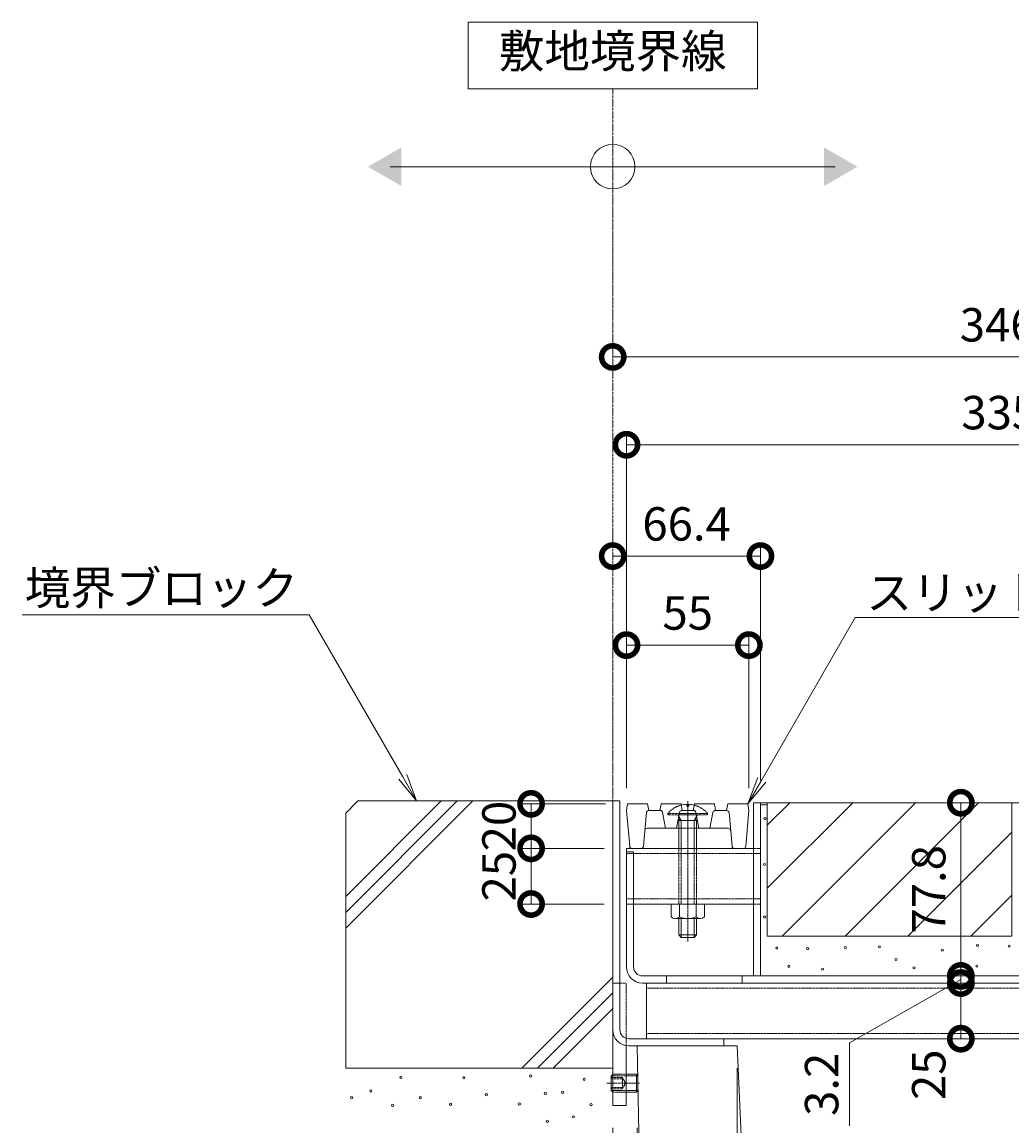
# Model space of a CAD drawing. Extents: x 633 to 3632, y 368 to 2122.
# Drawn here: x 2717 to 3162, y 701 to 1197 of the extents above; entities that cross this region are included whole.
import ezdxf
from ezdxf import colors
from ezdxf.entities.mleader import LeaderData, LeaderLine
from ezdxf.math import Vec2, Vec3

# ---------------------------------------------------------------- set-up
doc = ezdxf.new("R2010")
doc.units = 0
doc.header["$LTSCALE"] = 0.2
for name, pattern in [('2点鎖線（断面）', [6.773333, 3.386667, -0.846667, 0.423333, -0.846667, 0.423333, -0.846667]), ('中心線（短）', [6.773333, 4.233333, -0.846667, 0.846667, -0.846667]), ('点線（標準）', [1.693333, 0.846667, -0.846667])]:
    doc.linetypes.add(name, pattern=pattern)
doc.layers.get('0').update_dxf_attribs({"lineweight": 9})
doc.layers.get('Defpoints').update_dxf_attribs({"lineweight": 9})
for name, color, linetype, lineweight in [('アンカー', 7, 'Continuous', 9), ('スリット蓋', 3, 'Continuous', 9), ('トラス小ねじ', 7, 'Continuous', 9), ('モルタル', 7, 'Continuous', 9), ('六角穴付止めねじ', 2, 'Continuous', 9), ('受枠', 7, 'Continuous', 9), ('寸法', 7, 'Continuous', 9), ('引出線', 7, 'Continuous', 9), ('敷地境界線', 7, 'Continuous', 9), ('舗装材', 2, 'Continuous', 9), ('蓋本体', 7, 'Continuous', 9), ('角パイプ（蓋受け）', 7, 'Continuous', 9), ('角パイプ（補強梁）', 7, 'Continuous', 9), ('躯体', 2, 'Continuous', 9), ('Ｕ字溝', 6, 'Continuous', 9)]:
    doc.layers.add(name, color=color, linetype=linetype, lineweight=lineweight)
doc.styles.add('(K)MSゴシック', font='txt')
doc.styles.add('文字_異尺度_H3.0', font='txt', dxfattribs={"height": 3})
doc.dimstyles.new('KAD-1', dxfattribs={"dimtxt": 3, "dimasz": 4, "dimexe": 1, "dimexo": 2, "dimgap": 1, "dimtad": 1, "dimdec": 1, "dimdsep": 46, "dimtxsty": '(K)MSゴシック', "dimblk": 'DOTSMALL', "dimcen": 0, "dimclrd": 7, "dimclre": 256, "dimclrt": 2, "dimadec": 0, "dimazin": 0, "dimtfac": 1, "dimtdec": 1, "dimtmove": 0, "dimatfit": 3, "dimldrblk": 'DOTSMALL', "dimfxl": 1, "dimtfill": 1, "dimlwd": -1, "dimlwe": -1, "dimarcsym": 0})

# ---------------------------------------------------------------- blocks, each defined once
blk = doc.blocks.new('_Open')
at = {"color": 0, "linetype": 'ByBlock', "lineweight": -2}
for p, q in [((-1, 0.167), (0, 0)), ((-1, -0.167), (0, 0)), ((0, 0), (-1, 0))]:
    blk.add_line(p, q, dxfattribs=at)
blk = doc.blocks.new('_DotSmall')
at = {"color": 0, "linetype": 'ByBlock', "const_width": 0.5}
blk.add_lwpolyline([(-0.0625, 0, 1), (0.0625, 0, 1)], format="xyb", close=True, dxfattribs=at)
blk = doc.blocks.new('*D23')
at = {"layer": 'Defpoints', "color": 0, "linetype": 'Continuous', "lineweight": 9, "transparency": 16777216}
for p in [(2989.15, 845.34), (2945.77, 825.34), (2988.65, 825.34)]:
    blk.add_point(p, dxfattribs=at)
at = {"layer": '寸法', "transparency": 16777216}
for p, q in [((2979.15, 845.34), (2940.77, 845.34)), ((2978.65, 825.34), (2940.77, 825.34))]:
    blk.add_line(p, q, dxfattribs=at)
at = {"layer": '寸法', "color": 7, "transparency": 16777216}
blk.add_line((2945.77, 845.34), (2945.77, 825.34), dxfattribs=at)
at = {"layer": '寸法', "color": 2, "linetype": 'Continuous', "lineweight": 9, "transparency": 16777216, "insert": (2933.27, 835.34), "char_height": 15, "attachment_point": 5, "rotation": 90, "style": '(K)MSゴシック', "bg_fill": 3, "box_fill_scale": 1.1, "bg_fill_color": 256, "bg_fill_true_color": 13158600, "bg_fill_transparency": 0}
blk.add_mtext('20', dxfattribs=at)
at = {"layer": '寸法', "color": 7, "linetype": 'Continuous', "transparency": 16777216, "xscale": 20, "yscale": 20, "zscale": 20}
for p, rotation in [((2945.77, 845.34), 90), ((2945.77, 825.34), 270)]:
    blk.add_blockref('_DotSmall', p, dxfattribs=dict(at, rotation=rotation))
blk = doc.blocks.new('*D24')
at = {"layer": 'Defpoints', "color": 0, "linetype": 'Continuous', "lineweight": 9, "transparency": 16777216}
for p in [(2988.65, 825.34), (2945.77, 800.34), (2988.65, 800.34)]:
    blk.add_point(p, dxfattribs=at)
at = {"layer": '寸法', "transparency": 16777216}
for p, q in [((2978.65, 825.34), (2940.77, 825.34)), ((2978.65, 800.34), (2940.77, 800.34))]:
    blk.add_line(p, q, dxfattribs=at)
at = {"layer": '寸法', "color": 7, "transparency": 16777216}
blk.add_line((2945.77, 825.34), (2945.77, 800.34), dxfattribs=at)
at = {"layer": '寸法', "color": 2, "linetype": 'Continuous', "lineweight": 9, "transparency": 16777216, "insert": (2933.27, 812.84), "char_height": 15, "attachment_point": 5, "rotation": 90, "style": '(K)MSゴシック', "bg_fill": 3, "box_fill_scale": 1.1, "bg_fill_color": 256, "bg_fill_true_color": 13158600, "bg_fill_transparency": 0}
blk.add_mtext('25', dxfattribs=at)
at = {"layer": '寸法', "color": 7, "linetype": 'Continuous', "transparency": 16777216, "xscale": 20, "yscale": 20, "zscale": 20}
for p, rotation in [((2945.77, 825.34), 90), ((2945.77, 800.34), 270)]:
    blk.add_blockref('_DotSmall', p, dxfattribs=dict(at, rotation=rotation))
blk = doc.blocks.new('*D11')
at = {"layer": 'Defpoints', "color": 0, "lineweight": 9, "transparency": 16777216}
for p in [(2982.45, 1046.1), (3328.45, 1046.1), (3328.45, 846.64)]:
    blk.add_point(p, dxfattribs=at)
at = {"layer": '寸法', "transparency": 16777216}
for p, q in [((2982.45, 1056.1), (2982.45, 1051.1)), ((3328.45, 856.64), (3328.45, 1051.1))]:
    blk.add_line(p, q, dxfattribs=at)
at = {"layer": '寸法', "color": 7, "transparency": 16777216}
blk.add_line((2982.45, 1046.1), (3328.45, 1046.1), dxfattribs=at)
at = {"layer": '寸法', "color": 7, "transparency": 16777216, "xscale": 20, "yscale": 20, "zscale": 20, "rotation": 180}
blk.add_blockref('_DotSmall', (2982.45, 1046.1), dxfattribs=at)
at = {"layer": '寸法', "color": 7, "transparency": 16777216, "xscale": 20, "yscale": 20, "zscale": 20}
blk.add_blockref('_DotSmall', (3328.45, 1046.1), dxfattribs=at)
at = {"layer": '寸法', "color": 2, "lineweight": 9, "transparency": 16777216, "insert": (3155.45, 1058.6), "char_height": 15, "attachment_point": 5, "style": '(K)MSゴシック', "bg_fill": 3, "box_fill_scale": 1.1, "bg_fill_color": 256, "bg_fill_true_color": 13158600, "bg_fill_transparency": 0}
blk.add_mtext('346', dxfattribs=at)
blk = doc.blocks.new('*D12')
at = {"layer": 'Defpoints', "color": 0, "lineweight": 9, "transparency": 16777216}
for p in [(3323.65, 1006.64), (3323.65, 846.64), (2988.65, 842.34)]:
    blk.add_point(p, dxfattribs=at)
at = {"layer": '寸法', "transparency": 16777216}
for p, q in [((2988.65, 852.34), (2988.65, 1011.64)), ((3323.65, 856.64), (3323.65, 1011.64))]:
    blk.add_line(p, q, dxfattribs=at)
at = {"layer": '寸法', "color": 7, "transparency": 16777216}
blk.add_line((2988.65, 1006.64), (3323.65, 1006.64), dxfattribs=at)
at = {"layer": '寸法', "color": 7, "transparency": 16777216, "xscale": 20, "yscale": 20, "zscale": 20, "rotation": 180}
blk.add_blockref('_DotSmall', (2988.65, 1006.64), dxfattribs=at)
at = {"layer": '寸法', "color": 7, "transparency": 16777216, "xscale": 20, "yscale": 20, "zscale": 20}
blk.add_blockref('_DotSmall', (3323.65, 1006.64), dxfattribs=at)
at = {"layer": '寸法', "color": 2, "lineweight": 9, "transparency": 16777216, "insert": (3156.15, 1019.14), "char_height": 15, "attachment_point": 5, "style": '(K)MSゴシック', "bg_fill": 3, "box_fill_scale": 1.1, "bg_fill_color": 256, "bg_fill_true_color": 13158600, "bg_fill_transparency": 0}
blk.add_mtext('335', dxfattribs=at)
blk = doc.blocks.new('*D13')
at = {"layer": 'Defpoints', "color": 0, "lineweight": 9, "transparency": 16777216}
for p in [(2982.45, 956.64), (3048.85, 956.64), (3048.85, 845.84)]:
    blk.add_point(p, dxfattribs=at)
at = {"layer": '寸法', "transparency": 16777216}
for p, q in [((2982.45, 966.64), (2982.45, 961.64)), ((3048.85, 855.84), (3048.85, 961.64))]:
    blk.add_line(p, q, dxfattribs=at)
at = {"layer": '寸法', "color": 7, "transparency": 16777216}
blk.add_line((2982.45, 956.64), (3048.85, 956.64), dxfattribs=at)
at = {"layer": '寸法', "color": 7, "transparency": 16777216, "xscale": 20, "yscale": 20, "zscale": 20, "rotation": 180}
blk.add_blockref('_DotSmall', (2982.45, 956.64), dxfattribs=at)
at = {"layer": '寸法', "color": 7, "transparency": 16777216, "xscale": 20, "yscale": 20, "zscale": 20}
blk.add_blockref('_DotSmall', (3048.85, 956.64), dxfattribs=at)
at = {"layer": '寸法', "color": 2, "lineweight": 9, "transparency": 16777216, "insert": (3015.65, 969.14), "char_height": 15, "attachment_point": 5, "style": '(K)MSゴシック', "bg_fill": 3, "box_fill_scale": 1.1, "bg_fill_color": 256, "bg_fill_true_color": 13158600, "bg_fill_transparency": 0}
blk.add_mtext('66.4', dxfattribs=at)
blk = doc.blocks.new('*D14')
at = {"layer": 'Defpoints', "color": 0, "lineweight": 9, "transparency": 16777216}
for p in [(3043.65, 916.64), (2988.65, 842.34), (3043.65, 842.34)]:
    blk.add_point(p, dxfattribs=at)
at = {"layer": '寸法', "transparency": 16777216}
for p, q in [((2988.65, 852.34), (2988.65, 921.64)), ((3043.65, 852.34), (3043.65, 921.64))]:
    blk.add_line(p, q, dxfattribs=at)
at = {"layer": '寸法', "color": 7, "transparency": 16777216}
blk.add_line((2988.65, 916.64), (3043.65, 916.64), dxfattribs=at)
at = {"layer": '寸法', "color": 7, "transparency": 16777216, "xscale": 20, "yscale": 20, "zscale": 20, "rotation": 180}
blk.add_blockref('_DotSmall', (2988.65, 916.64), dxfattribs=at)
at = {"layer": '寸法', "color": 7, "transparency": 16777216, "xscale": 20, "yscale": 20, "zscale": 20}
blk.add_blockref('_DotSmall', (3043.65, 916.64), dxfattribs=at)
at = {"layer": '寸法', "color": 2, "lineweight": 9, "transparency": 16777216, "insert": (3016.15, 929.14), "char_height": 15, "attachment_point": 5, "style": '(K)MSゴシック', "bg_fill": 3, "box_fill_scale": 1.1, "bg_fill_color": 256, "bg_fill_true_color": 13158600, "bg_fill_transparency": 0}
blk.add_mtext('55', dxfattribs=at)
blk = doc.blocks.new('*D15')
at = {"layer": 'Defpoints', "color": 0, "lineweight": 9, "transparency": 16777216}
for p in [(3128.45, 764.84), (3138.9, 764.84), (3128.45, 739.84)]:
    blk.add_point(p, dxfattribs=at)
at = {"layer": '寸法', "transparency": 16777216}
for p, q in [((3138.45, 764.84), (3143.9, 764.84)), ((3138.45, 739.84), (3143.9, 739.84))]:
    blk.add_line(p, q, dxfattribs=at)
at = {"layer": '寸法', "color": 7, "transparency": 16777216}
blk.add_line((3138.9, 739.84), (3138.9, 764.84), dxfattribs=at)
at = {"layer": '寸法', "color": 7, "transparency": 16777216, "xscale": 20, "yscale": 20, "zscale": 20, "rotation": 90}
blk.add_blockref('_DotSmall', (3138.9, 764.84), dxfattribs=at)
at = {"layer": '寸法', "color": 2, "lineweight": 9, "transparency": 16777216, "insert": (3126.4, 723.63), "char_height": 15, "attachment_point": 5, "rotation": 90, "style": '(K)MSゴシック', "bg_fill": 3, "box_fill_scale": 1.1, "bg_fill_color": 256, "bg_fill_true_color": 13158600, "bg_fill_transparency": 0}
blk.add_mtext('25', dxfattribs=at)
at = {"layer": '寸法', "color": 7, "transparency": 16777216, "xscale": 20, "yscale": 20, "zscale": 20, "rotation": 270}
blk.add_blockref('_DotSmall', (3138.9, 739.84), dxfattribs=at)
blk = doc.blocks.new('*D16')
at = {"layer": 'Defpoints', "color": 0, "lineweight": 9, "transparency": 16777216}
for p in [(3128.45, 764.84), (3138.9, 768.04), (3138.9, 768.04)]:
    blk.add_point(p, dxfattribs=at)
at = {"layer": '寸法', "color": 7, "transparency": 16777216}
for p, q in [((3138.9, 768.04), (3138.9, 788.04)), ((3138.9, 766.44), (3088.83, 738)), ((3138.9, 764.84), (3138.9, 768.04)), ((3138.9, 764.84), (3138.9, 768.04)), ((3138.9, 764.84), (3138.9, 744.84)), ((3088.83, 738), (3088.83, 700.67))]:
    blk.add_line(p, q, dxfattribs=at)
at = {"layer": '寸法', "transparency": 16777216}
for p, q in [((3138.45, 764.84), (3143.9, 764.84)), ((3148.9, 768.04), (3143.9, 768.04))]:
    blk.add_line(p, q, dxfattribs=at)
at = {"layer": '寸法', "color": 7, "transparency": 16777216, "xscale": 20, "yscale": 20, "zscale": 20}
for p, rotation in [((3138.9, 768.04), 270), ((3138.9, 764.84), 90)]:
    blk.add_blockref('_DotSmall', p, dxfattribs=dict(at, rotation=rotation))
at = {"layer": '寸法', "color": 2, "lineweight": 9, "transparency": 16777216, "insert": (3076.33, 719.34), "char_height": 15, "attachment_point": 5, "rotation": 90, "style": '(K)MSゴシック', "bg_fill": 3, "box_fill_scale": 1.1, "bg_fill_color": 256, "bg_fill_true_color": 13158600, "bg_fill_transparency": 0}
blk.add_mtext('{\\W1;3.2}', dxfattribs=at)
blk = doc.blocks.new('*D17')
at = {"layer": 'Defpoints', "color": 0, "lineweight": 9, "transparency": 16777216}
for p in [(3138.9, 845.84), (3138.9, 845.84), (3138.9, 768.04)]:
    blk.add_point(p, dxfattribs=at)
at = {"layer": '寸法', "color": 7, "transparency": 16777216}
blk.add_line((3138.9, 768.04), (3138.9, 845.84), dxfattribs=at)
at = {"layer": '寸法', "transparency": 16777216}
for p, q in [((3148.9, 845.84), (3143.9, 845.84)), ((3148.9, 768.04), (3143.9, 768.04))]:
    blk.add_line(p, q, dxfattribs=at)
at = {"layer": '寸法', "color": 7, "transparency": 16777216, "xscale": 20, "yscale": 20, "zscale": 20}
for p, rotation in [((3138.9, 845.84), 90), ((3138.9, 768.04), 270)]:
    blk.add_blockref('_DotSmall', p, dxfattribs=dict(at, rotation=rotation))
at = {"layer": '寸法', "color": 2, "lineweight": 9, "transparency": 16777216, "insert": (3126.4, 806.94), "char_height": 15, "attachment_point": 5, "rotation": 90, "style": '(K)MSゴシック', "bg_fill": 3, "box_fill_scale": 1.1, "bg_fill_color": 256, "bg_fill_true_color": 13158600, "bg_fill_transparency": 0}
blk.add_mtext('77.8', dxfattribs=at)
blk = doc.blocks.new('*D18')
at = {"layer": 'Defpoints', "color": 0, "lineweight": 9, "transparency": 16777216}
for p in [(2982.45, 709.84), (2993.45, 709.84), (2993.45, 575.45)]:
    blk.add_point(p, dxfattribs=at)
at = {"layer": '寸法', "transparency": 16777216}
for p, q in [((2982.45, 699.84), (2982.45, 570.45)), ((2993.45, 699.84), (2993.45, 570.45))]:
    blk.add_line(p, q, dxfattribs=at)
at = {"layer": '寸法', "color": 7, "transparency": 16777216}
blk.add_line((2982.45, 575.45), (2993.45, 575.45), dxfattribs=at)
at = {"layer": '寸法', "color": 7, "transparency": 16777216, "xscale": 20, "yscale": 20, "zscale": 20}
blk.add_blockref('_DotSmall', (2993.45, 575.45), dxfattribs=at)
at = {"layer": '寸法', "color": 2, "lineweight": 9, "transparency": 16777216, "insert": (2969.97, 587.95), "char_height": 15, "attachment_point": 5, "style": '(K)MSゴシック', "bg_fill": 3, "box_fill_scale": 1.1, "bg_fill_color": 256, "bg_fill_true_color": 13158600, "bg_fill_transparency": 0}
blk.add_mtext('11', dxfattribs=at)
at = {"layer": '寸法', "color": 7, "transparency": 16777216, "xscale": 20, "yscale": 20, "zscale": 20, "rotation": 180}
blk.add_blockref('_DotSmall', (2982.45, 575.45), dxfattribs=at)
blk = doc.blocks.new('*D19')
at = {"layer": 'Defpoints', "color": 0, "lineweight": 9, "transparency": 16777216}
for p in [(3038.45, 736.64), (3278.45, 738.24), (3278.45, 575.45)]:
    blk.add_point(p, dxfattribs=at)
at = {"layer": '寸法', "transparency": 16777216}
for p, q in [((3038.45, 726.64), (3038.45, 570.45)), ((3278.45, 728.24), (3278.45, 570.45))]:
    blk.add_line(p, q, dxfattribs=at)
at = {"layer": '寸法', "color": 7, "transparency": 16777216}
blk.add_line((3038.45, 575.45), (3278.45, 575.45), dxfattribs=at)
at = {"layer": '寸法', "color": 7, "transparency": 16777216, "xscale": 20, "yscale": 20, "zscale": 20, "rotation": 180}
blk.add_blockref('_DotSmall', (3038.45, 575.45), dxfattribs=at)
at = {"layer": '寸法', "color": 7, "transparency": 16777216, "xscale": 20, "yscale": 20, "zscale": 20}
blk.add_blockref('_DotSmall', (3278.45, 575.45), dxfattribs=at)
at = {"layer": '寸法', "color": 2, "lineweight": 9, "transparency": 16777216, "insert": (3158.45, 601.17), "char_height": 15, "attachment_point": 5, "style": '(K)MSゴシック', "bg_fill": 3, "box_fill_scale": 1.1, "bg_fill_color": 256, "bg_fill_true_color": 13158600, "bg_fill_transparency": 0}
blk.add_mtext('みぞ幅\\P240', dxfattribs=at)

msp = doc.modelspace()

# ---------------------------------------------------------------- linework, layer by layer
at = {"layer": 'アンカー', "color": 7, "linetype": 'Continuous', "lineweight": 9}
for p, q in [((2982.45, 709.84), (2982.45, 764.84)), ((2988.45, 709.84), (2988.45, 736.75)), ((2982.45, 709.84), (2988.45, 709.84))]:
    msp.add_line(p, q, dxfattribs=at)
at = {"layer": 'アンカー', "color": 7, "linetype": '点線（標準）', "lineweight": 9}
for p, q in [((2988.45, 764.84), (2982.45, 764.84)), ((2988.45, 736.75), (2988.45, 764.84))]:
    msp.add_line(p, q, dxfattribs=at)
at = {"layer": 'スリット蓋', "color": 3, "linetype": 'Continuous', "lineweight": 9}
for p, q in [((2988.65, 842.34), (2989.15, 845.34)), ((2989.15, 845.34), (2998.15, 845.34)), ((2998.65, 842.34), (2998.15, 845.34)), ((3003.65, 842.34), (3004.15, 845.34)), ((3004.15, 845.34), (3013.15, 845.34)), ((3013.65, 842.34), (3013.15, 845.34)), ((3018.65, 842.34), (3019.15, 845.34)), ((3019.15, 845.34), (3028.15, 845.34)), ((3028.65, 842.34), (3028.15, 845.34)), ((3033.65, 842.34), (3034.15, 845.34)), ((3034.15, 845.34), (3043.15, 845.34)), ((3043.65, 842.34), (3043.15, 845.34)), ((2990.07, 826.25), (2988.65, 842.34)), ((2997.57, 841.43), (2996.23, 826.25)), ((2998.56, 842.34), (3003.82, 842.34)), ((3004.8, 841.52), (3006.15, 834.34)), ((3012.5, 841.52), (3011.15, 834.34)), ((3013.48, 842.34), (3018.82, 842.34)), ((3019.8, 841.52), (3021.15, 834.34)), ((3027.5, 841.52), (3026.15, 834.34)), ((3033.73, 842.34), (3028.48, 842.34)), ((3034.73, 841.43), (3036.07, 826.25)), ((3042.23, 826.25), (3043.65, 842.34)), ((2997.86, 834.34), (3012.15, 834.34)), ((3020.15, 834.34), (3034.44, 834.34)), ((2995.23, 825.34), (2991.06, 825.34)), ((3037.06, 825.34), (3041.23, 825.34))]:
    msp.add_line(p, q, dxfattribs=at)
at = {"layer": 'スリット蓋', "color": 3, "linetype": '点線（標準）', "lineweight": 9}
msp.add_line((3012.15, 834.34), (3020.15, 834.34), dxfattribs=at)
at = {"layer": 'スリット蓋', "color": 3, "linetype": 'Continuous', "lineweight": 9}
for centre, start, end in [((2998.56, 841.34), 90, 174.9575), ((3003.82, 841.34), 10.6197, 90), ((3013.48, 841.34), 90, 169.3803), ((3018.82, 841.34), 10.6197, 90), ((3028.48, 841.34), 90, 169.3803), ((3033.73, 841.34), 5.0425, 90), ((2997.86, 833.34), 90, 174.9575), ((3034.44, 833.34), 5.0425, 90), ((2991.06, 826.34), 185.0425, 270), ((2995.23, 826.34), 270, 354.9575), ((3037.06, 826.34), 185.0425, 270), ((3041.23, 826.34), 270, 354.9575)]:
    msp.add_arc(centre, 1, start, end, dxfattribs=at)
at = {"layer": 'トラス小ねじ', "color": 6, "linetype": 'Continuous', "lineweight": 5}
for p, q in [((3015.69, 845.13), (3015.69, 844.34)), ((3015.69, 844.34), (3016.61, 844.34)), ((3016.61, 845.13), (3016.61, 844.34)), ((3013.25, 837.84), (3012.15, 839.7)), ((3012.15, 837.84), (3012.69, 838.78)), ((3012.4, 841.03), (3019.89, 841.03)), ((3019.05, 837.84), (3020.14, 839.7)), ((3020.15, 837.84), (3019.6, 838.78)), ((3020.15, 837.84), (3012.15, 837.84)), ((3012.15, 837.84), (3012.15, 825.34)), ((3013.25, 837.84), (3013.25, 825.34)), ((3019.05, 837.84), (3019.05, 825.34)), ((3020.15, 837.84), (3020.15, 825.34)), ((3012.15, 793.84), (3012.15, 786.44)), ((3013.25, 793.84), (3013.25, 785.34)), ((3019.05, 793.84), (3019.05, 785.34)), ((3020.15, 793.84), (3020.15, 786.44)), ((3013.25, 785.34), (3012.15, 786.44)), ((3020.15, 786.44), (3012.16, 786.44)), ((3013.25, 785.34), (3019.05, 785.34)), ((3019.05, 785.34), (3020.15, 786.44))]:
    msp.add_line(p, q, dxfattribs=at)
at = {"layer": 'トラス小ねじ', "color": 7, "linetype": '中心線（短）', "lineweight": 9}
msp.add_line((3016.15, 846.56), (3016.15, 783.53), dxfattribs=at)
at = {"layer": 'トラス小ねじ', "color": 6, "linetype": '点線（標準）', "lineweight": 5}
for p, q in [((3007.25, 841.03), (3012.4, 841.03)), ((3007.25, 840.34), (3007.25, 841.03)), ((3012.15, 839.7), (3011.78, 840.34)), ((3019.89, 841.03), (3025.05, 841.03)), ((3020.14, 839.7), (3020.52, 840.34)), ((3025.05, 840.34), (3025.05, 841.03)), ((3012.15, 825.34), (3012.15, 800.34)), ((3013.25, 825.34), (3013.25, 800.34)), ((3019.05, 825.34), (3019.05, 800.34)), ((3020.15, 825.34), (3020.15, 800.34))]:
    msp.add_line(p, q, dxfattribs=at)
at = {"layer": 'トラス小ねじ', "color": 2, "linetype": 'Continuous', "lineweight": 9}
for p, q in [((3008.65, 800.34), (3023.65, 800.34)), ((3008.65, 794.56), (3008.65, 800.34)), ((3012.4, 794.56), (3012.4, 800.34)), ((3019.9, 794.56), (3019.9, 800.34)), ((3023.65, 794.56), (3023.65, 800.34)), ((3010.4, 793.84), (3021.9, 793.84))]:
    msp.add_line(p, q, dxfattribs=at)
at = {"layer": 'トラス小ねじ', "color": 6, "linetype": '点線（標準）', "lineweight": 5}
for start, end in [(104.3809, 139.5244), (40.4755, 75.6223)]:
    msp.add_arc((3016.15, 833.44), 11.7, start, end, dxfattribs=at)
at = {"layer": 'トラス小ねじ', "color": 6, "linetype": 'Continuous', "lineweight": 5}
for start, end in [(92.2612, 104.3793), (75.6202, 87.7398)]:
    msp.add_arc((3016.15, 833.44), 11.7, start, end, dxfattribs=at)
at = {"layer": 'トラス小ねじ', "color": 2, "linetype": 'Continuous', "lineweight": 9}
for centre, radius, start, end in [((3010.53, 796.64), 2.8, 227.9254, 312.0744), ((3016.15, 803.93), 10.09, 248.1979, 291.8021), ((3021.77, 796.64), 2.8, 227.9257, 312.0743)]:
    msp.add_arc(centre, radius, start, end, dxfattribs=at)
at = {"layer": 'モルタル', "linetype": 'Continuous', "lineweight": 9}
for centre in [(3050.89, 838.66), (3050.68, 818.1), (3050.78, 794.45), (3056.22, 780.54), (3070.03, 780.24), (3086.97, 780.82), (3102.27, 781.09), (3130.59, 779.61), (3146.38, 781.8), (3160.6, 781.41), (3109.73, 775.4), (3061.61, 772.34), (3076.79, 771.08), (3117.86, 771.66), (3134.86, 771.55), (3146.07, 772.4), (2887.22, 722.5), (2915.56, 722.34), (2945.58, 723.11), (2969.64, 721.58), (2873.74, 716.37), (2925.67, 714.68), (2952.17, 715.3), (2959.98, 715.76), (2865.16, 713.31), (2883.54, 709.94), (2895.95, 713.31), (2909.58, 710.4), (2940.53, 710.55), (2972.7, 710.24), (2964.73, 704.73), (2953.09, 702.74)]:
    msp.add_circle(centre, 0.5, dxfattribs=at)
at = {"layer": '六角穴付止めねじ', "color": 7, "linetype": '中心線（短）', "lineweight": 9}
msp.add_line((2979.75, 719.84), (2994.5, 719.84), dxfattribs=at)
at = {"layer": '六角穴付止めねじ', "color": 2, "linetype": 'Continuous', "lineweight": 9}
for p, q in [((2982.45, 723.8), (2981.78, 723.14)), ((2981.78, 723.14), (2981.78, 716.54)), ((2982.45, 723.14), (2981.78, 723.14)), ((2988.45, 723.84), (2993.08, 723.84)), ((2993.78, 723.14), (2988.45, 723.14)), ((2993.78, 723.14), (2993.08, 723.84)), ((2993.08, 723.84), (2993.08, 715.84)), ((2993.78, 723.14), (2993.78, 716.54)), ((2982.45, 715.88), (2981.78, 716.54)), ((2982.45, 716.54), (2981.78, 716.54)), ((2993.78, 716.54), (2988.45, 716.54)), ((2988.45, 715.84), (2993.08, 715.84)), ((2993.08, 715.84), (2993.78, 716.54))]:
    msp.add_line(p, q, dxfattribs=at)
at = {"layer": '六角穴付止めねじ', "color": 2, "linetype": '点線（標準）', "lineweight": 9}
for p, q in [((2986.78, 722.34), (2981.78, 722.34)), ((2986.78, 721.84), (2981.78, 721.84)), ((2982.48, 723.84), (2982.45, 723.8)), ((2982.45, 723.14), (2988.45, 723.14)), ((2982.48, 723.84), (2982.48, 715.84)), ((2988.45, 723.84), (2982.48, 723.84)), ((2986.78, 722.34), (2988.23, 719.84)), ((2986.78, 722.34), (2986.78, 717.34)), ((2986.78, 717.34), (2988.23, 719.84)), ((2986.78, 717.84), (2981.78, 717.84)), ((2986.78, 717.34), (2981.78, 717.34)), ((2988.45, 716.54), (2982.45, 716.54)), ((2982.48, 715.84), (2982.45, 715.88)), ((2982.48, 715.84), (2988.45, 715.84))]:
    msp.add_line(p, q, dxfattribs=at)
at = {"layer": '受枠', "color": 7, "linetype": 'Continuous', "lineweight": 9}
for p, q in [((2982.45, 743.88), (2982.45, 846.68)), ((2982.45, 846.64), (2985.65, 846.64)), ((2985.65, 743.84), (2985.65, 846.64)), ((2989.69, 739.84), (3032.45, 739.84)), ((3032.45, 739.84), (3032.45, 736.64)), ((2989.69, 736.64), (3032.45, 736.64))]:
    msp.add_line(p, q, dxfattribs=at)
for centre, radius in [((2989.69, 743.88), 7.24), ((2989.65, 743.84), 4)]:
    msp.add_arc(centre, radius, 180, 270, dxfattribs=at)
at = {"layer": '敷地境界線', "color": 7, "linetype": 'Continuous', "lineweight": 9}
for p, q in [((3047.45, 1196.52), (2917.45, 1196.52)), ((2917.45, 1196.52), (2917.45, 1166.52)), ((3047.45, 1166.52), (3047.45, 1196.52)), ((2917.45, 1166.52), (3047.45, 1166.52)), ((2882.45, 1131.54), (3082.45, 1131.54))]:
    msp.add_line(p, q, dxfattribs=at)
at = {"layer": '敷地境界線', "color": 2, "linetype": '2点鎖線（断面）', "lineweight": 9}
msp.add_line((2982.45, 846.68), (2982.45, 1166.52), dxfattribs=at)
at = {"layer": '敷地境界線', "color": 7, "linetype": 'Continuous', "lineweight": 9}
msp.add_circle((2982.45, 1131.54), 10, dxfattribs=at)
for points in [[(2887.45, 1140.2), (2887.45, 1140.2), (2887.45, 1122.88), (2872.45, 1131.54)], [(3077.45, 1140.2), (3077.45, 1140.2), (3077.45, 1122.88), (3092.45, 1131.54)]]:
    msp.add_solid(points, dxfattribs=at)
at = {"layer": '舗装材', "color": 2, "linetype": 'Continuous', "lineweight": 9}
for p, q in [((3051.85, 844.84), (3048.85, 844.84)), ((3161.85, 845.84), (3051.85, 845.84)), ((3051.85, 835.69), (3062, 845.84)), ((3051.85, 807.41), (3090.28, 845.84)), ((3051.85, 845.84), (3051.85, 785.84)), ((3058.56, 785.84), (3118.56, 845.84)), ((3146.85, 845.84), (3086.85, 785.84)), ((3161.85, 845.84), (3161.85, 785.84)), ((3115.13, 785.84), (3161.85, 832.56)), ((3143.42, 785.84), (3161.85, 804.27)), ((3051.85, 785.84), (3161.85, 785.84))]:
    msp.add_line(p, q, dxfattribs=at)
at = {"layer": '蓋本体', "color": 7, "linetype": 'Continuous', "lineweight": 9}
for p, q in [((3045.65, 768.04), (3045.65, 845.84)), ((3045.65, 845.84), (3048.85, 845.84)), ((3048.85, 768.04), (3048.85, 845.84)), ((3048.85, 845.84), (3323.65, 845.84)), ((2988.65, 772.04), (2988.65, 823.84)), ((2988.65, 823.84), (2991.85, 823.84)), ((2991.85, 772.04), (2991.85, 823.84)), ((3316.45, 768.04), (2995.85, 768.04)), ((3316.45, 764.84), (2995.85, 764.84)), ((3006.65, 768.04), (3006.65, 764.84)), ((3040.65, 768.04), (3040.65, 764.84))]:
    msp.add_line(p, q, dxfattribs=at)
for radius in [7.2, 4]:
    msp.add_arc((2995.85, 772.04), radius, 180, 270, dxfattribs=at)
at = {"layer": '角パイプ（蓋受け）', "color": 7, "linetype": 'Continuous', "lineweight": 9}
for p, q in [((2988.65, 825.34), (3045.65, 825.34)), ((2988.65, 800.34), (2988.65, 825.34)), ((3048.85, 800.34), (3048.85, 825.34)), ((2991.85, 800.34), (3045.65, 800.34))]:
    msp.add_line(p, q, dxfattribs=at)
at = {"layer": '角パイプ（蓋受け）', "color": 7, "linetype": '点線（標準）', "lineweight": 9}
for p, q in [((3045.65, 825.34), (3048.85, 825.34)), ((2988.65, 823.04), (3048.85, 823.04)), ((2988.65, 802.64), (3048.85, 802.64)), ((2991.85, 800.34), (2988.65, 800.34)), ((3045.65, 800.34), (3048.85, 800.34))]:
    msp.add_line(p, q, dxfattribs=at)
at = {"layer": '角パイプ（補強梁）', "color": 7, "linetype": 'Continuous', "lineweight": 9}
for p, q in [((2997.65, 764.84), (2997.65, 739.84)), ((2997.65, 764.84), (3314.65, 764.84)), ((2997.65, 739.84), (3314.65, 739.84))]:
    msp.add_line(p, q, dxfattribs=at)
at = {"layer": '角パイプ（補強梁）', "color": 7, "linetype": '点線（標準）', "lineweight": 9}
for p, q in [((2997.65, 762.54), (3314.65, 762.54)), ((2997.65, 742.14), (3314.65, 742.14))]:
    msp.add_line(p, q, dxfattribs=at)
at = {"layer": '躯体', "color": 2, "linetype": 'Continuous', "lineweight": 9}
for p, q in [((2862.45, 841.18), (2867.91, 846.64)), ((2862.45, 803.66), (2905.43, 846.64)), ((2862.45, 796.59), (2912.5, 846.64)), ((2862.45, 789.52), (2919.57, 846.64)), ((2982.45, 846.64), (2867.91, 846.64)), ((2982.45, 726.64), (2982.45, 846.64)), ((2862.45, 841.18), (2862.45, 726.64)), ((2982.45, 767.51), (2941.58, 726.64)), ((2982.45, 760.44), (2948.65, 726.64)), ((2982.45, 753.37), (2955.72, 726.64)), ((2862.45, 726.64), (2982.45, 726.64))]:
    msp.add_line(p, q, dxfattribs=at)
at = {"layer": 'Ｕ字溝', "color": 6, "linetype": 'Continuous', "lineweight": 5}
for p, q in [((3038.45, 736.64), (2993.45, 736.64)), ((2993.45, 736.64), (2998.45, 486.64)), ((3046.45, 544.56), (3038.45, 736.64))]:
    msp.add_line(p, q, dxfattribs=at)

# ---------------------------------------------------------------- texts
at = {"layer": '敷地境界線', "color": 2, "lineweight": 9, "insert": (2982.45, 1181.52), "char_height": 15, "width": 97.564, "attachment_point": 5, "style": '文字_異尺度_H3.0'}
msp.add_mtext('敷地境界線', dxfattribs=at)

# ---------------------------------------------------------------- leaders
at = {"layer": '引出線', "linetype": 'Continuous'}
ml = msp.add_multileader_mtext('Standard', dxfattribs=at)
ml.set_content('境界ブロック', color=2, style='文字_異尺度_H3.0')
ml.set_leader_properties(color=7, linetype='Continuous', lineweight=13)
ml.set_arrow_properties(name='OPEN')
ml.build(insert=Vec2(0, 0))
ml.multileader.update_dxf_attribs({"has_dogleg": 0, "text_left_attachment_type": 5, "text_right_attachment_type": 5, "text_top_attachment_type": 10, "text_bottom_attachment_type": 10, "arrow_head_size": 12.5, "scale": 5})
ctx = ml.context
ctx.base_point, ctx.scale, ctx.char_height, ctx.arrow_head_size, ctx.landing_gap_size, ctx.plane_origin = Vec3(2723.43, 930.3), 5, 15, 12.5, 5, Vec3(2894.35, 746.64)
ctx.left_attachment, ctx.right_attachment, ctx.top_attachment, ctx.bottom_attachment, ctx.text_align_type = 5, 5, 10, 10, 2
notes = []
notes.append((ctx, [(0, (1, 1, 0), (2886.04, 930.3), (-1, 0), 40, [(0, [(2894.35, 846.64)], 0, [])])]))
ctx.mtext.insert, ctx.mtext.alignment, ctx.mtext.flow_direction = Vec3(2841.04, 949.83), 3, 5
ml = msp.add_multileader_mtext('Standard', dxfattribs=at)
ml.set_content('スリット蓋', color=2, style='文字_異尺度_H3.0')
ml.set_leader_properties(color=7, linetype='Continuous', lineweight=13)
ml.set_arrow_properties(name='OPEN')
ml.build(insert=Vec2(0, 0))
ml.multileader.update_dxf_attribs({"has_dogleg": 0, "text_left_attachment_type": 5, "text_right_attachment_type": 5, "text_top_attachment_type": 10, "text_bottom_attachment_type": 10, "arrow_head_size": 12.5, "scale": 5})
ctx = ml.context
ctx.base_point, ctx.scale, ctx.char_height, ctx.arrow_head_size, ctx.landing_gap_size, ctx.plane_origin = Vec3(3091.45, 929), 5, 15, 12.5, 5, Vec3(3043.15, 745.34)
ctx.left_attachment, ctx.right_attachment, ctx.top_attachment, ctx.bottom_attachment = 5, 5, 10, 10
notes.append((ctx, [(0, (1, 1, 0), (3051.45, 929), (1, 0), 40, [(0, [(3043.15, 845.34)], 0, [])])]))
ctx.mtext.insert, ctx.mtext.flow_direction = Vec3(3096.45, 947.69), 5
for ctx, leaders in notes:
    for number, flags, end, landing, length, lines in leaders:
        leader = LeaderData()
        leader.index, (leader.has_last_leader_line, leader.has_dogleg_vector, leader.attachment_direction) = number, flags
        leader.last_leader_point, leader.dogleg_vector, leader.dogleg_length = Vec3(end), Vec3(landing), length
        for number, points, colour, breaks in lines:
            line = LeaderLine()
            line.index, line.vertices, line.color, line.breaks = number, Vec3.list(points), colors.encode_raw_color(colour), breaks
            leader.lines.append(line)
        ctx.leaders.append(leader)

# ---------------------------------------------------------------- next in the draw order: dimensions: what is measured, and where the dimension line sits
at = {"layer": '寸法', "color": 7, "linetype": 'Continuous', "lineweight": 9}
dim = msp.add_linear_dim(base=(2945.77, 825.34), p1=(2989.15, 845.34), p2=(2988.65, 825.34), angle=90, dimstyle='KAD-1', override={"dimtmove": 1}, dxfattribs=at)
dim.commit()
dim.dimension.update_dxf_attribs({"geometry": '*D23', "text_midpoint": (2945.77, 835.34), "dimtype": 160})
at = {"layer": '寸法', "color": 7, "lineweight": 9}
dim = msp.add_linear_dim(base=(3138.9, 764.84), p1=(3128.45, 739.84), p2=(3128.45, 764.84), angle=90, dimstyle='KAD-1', override={"dimtmove": 1}, dxfattribs=at)
dim.commit()
dim.dimension.update_dxf_attribs({"geometry": '*D15', "text_midpoint": (3138.9, 723.63), "dimtype": 160})
dim = msp.add_linear_dim(base=(2993.45, 575.45), p1=(2982.45, 709.84), p2=(2993.45, 709.84), dimstyle='KAD-1', override={"dimtmove": 1}, dxfattribs=at)
dim.commit()
dim.dimension.update_dxf_attribs({"geometry": '*D18', "text_midpoint": (2969.97, 575.45), "dimtype": 160})

# ---------------------------------------------------------------- next in the draw order: dimensions: what is measured, and where the dimension line sits
dim = msp.add_linear_dim(base=(3328.45, 1046.1), p1=(2982.45, 1046.1), p2=(3328.45, 846.64), dimstyle='KAD-1', dxfattribs=at)
dim.commit()
dim.dimension.update_dxf_attribs({"geometry": '*D11', "text_midpoint": (3155.45, 1058.6)})
at = {"layer": '寸法', "color": 7, "linetype": 'Continuous', "lineweight": 9}
dim = msp.add_linear_dim(base=(2945.77, 800.34), p1=(2988.65, 825.34), p2=(2988.65, 800.34), angle=90, dimstyle='KAD-1', override={"dimtmove": 1}, dxfattribs=at)
dim.commit()
dim.dimension.update_dxf_attribs({"geometry": '*D24', "text_midpoint": (2945.77, 812.84), "dimtype": 160})
at = {"layer": '寸法', "color": 7, "lineweight": 9}
dim = msp.add_linear_dim(base=(3138.9, 768.04), p1=(3128.45, 764.84), p2=(3138.9, 768.04), angle=90, text='{\\W1;<>}', dimstyle='KAD-1', override={"dimtmove": 1}, dxfattribs=at)
dim.commit()
dim.dimension.update_dxf_attribs({"geometry": '*D16', "text_midpoint": (3088.83, 733), "dimtype": 160})

# ---------------------------------------------------------------- next in the draw order: dimensions: what is measured, and where the dimension line sits
dim = msp.add_linear_dim(base=(3323.65, 1006.64), p1=(2988.65, 842.34), p2=(3323.65, 846.64), dimstyle='KAD-1', dxfattribs=at)
dim.commit()
dim.dimension.update_dxf_attribs({"geometry": '*D12', "text_midpoint": (3156.15, 1019.14)})
dim = msp.add_linear_dim(base=(3278.45, 575.45), p1=(3038.45, 736.64), p2=(3278.45, 738.24), text='みぞ幅\\P<>', dimstyle='KAD-1', dxfattribs=at)
dim.commit()
dim.dimension.update_dxf_attribs({"geometry": '*D19', "text_midpoint": (3158.45, 601.17)})

# ---------------------------------------------------------------- next in the draw order: dimensions: what is measured, and where the dimension line sits
dim = msp.add_linear_dim(base=(3048.85, 956.64), p1=(2982.45, 956.64), p2=(3048.85, 845.84), dimstyle='KAD-1', dxfattribs=at)
dim.commit()
dim.dimension.update_dxf_attribs({"geometry": '*D13', "text_midpoint": (3015.65, 969.14)})
dim = msp.add_linear_dim(base=(3138.9, 845.84), p1=(3138.9, 768.04), p2=(3138.9, 845.84), angle=90, dimstyle='KAD-1', dxfattribs=at)
dim.commit()
dim.dimension.update_dxf_attribs({"geometry": '*D17', "text_midpoint": (3126.4, 806.94)})

# ---------------------------------------------------------------- next in the draw order: dimensions: what is measured, and where the dimension line sits
dim = msp.add_linear_dim(base=(3043.65, 916.64), p1=(2988.65, 842.34), p2=(3043.65, 842.34), dimstyle='KAD-1', dxfattribs=at)
dim.commit()
dim.dimension.update_dxf_attribs({"geometry": '*D14', "text_midpoint": (3016.15, 929.14)})

# ---------------------------------------------------------------- next in the draw order: linework, layer by layer
at = {"layer": 'トラス小ねじ', "color": 6, "linetype": '点線（標準）', "lineweight": 5}
for p, q in [((3007.25, 840.34), (3012.27, 840.34)), ((3020.02, 840.34), (3025.05, 840.34))]:
    msp.add_line(p, q, dxfattribs=at)
at = {"layer": 'トラス小ねじ', "color": 6, "linetype": 'Continuous', "lineweight": 5}
msp.add_line((3012.27, 840.34), (3020.02, 840.34), dxfattribs=at)

doc.saveas('drawing.dxf')
